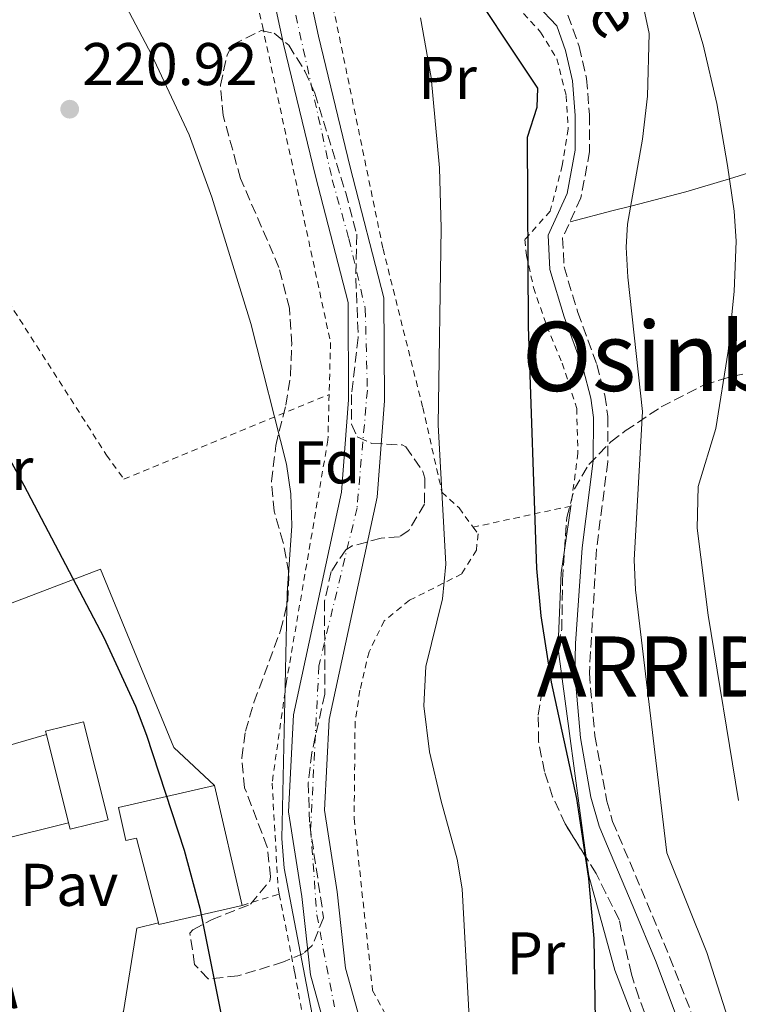
# Model space of a CAD drawing. Units: metres. Extents: x 579756 to 583177, y 4763598 to 4765952.
# Drawn here: x 582804 to 582923, y 4765031 to 4765195 of the extents above; entities that cross this region are included whole.
import ezdxf
from ezdxf.enums import TextEntityAlignment as Align

# ---------------------------------------------------------------- set-up
doc = ezdxf.new("R2010")
doc.units = ezdxf.units.M
doc.header["$MEASUREMENT"] = 0
for name, pattern in [('DGN Style 2', [1.7399219301090239, 1.043953158065414, -0.6959687720436097]), ('DGN Style 3', [2.435890702152634, 1.739921930109024, -0.6959687720436097]), ('DGN Style 4', [2.7856150101045474, 1.391937544087219, -0.6959687720436097, 0.001739921930109024, -0.6959687720436097])]:
    doc.linetypes.add(name, pattern=pattern)
for name, color, linetype, lineweight in [('Camino', 7, 'DGN Style 3', 0), ('Cauce permanente', 151, 'Continuous', 13), ('Cauce permanente (área)', 142, 'Continuous', 13), ('Cota de punto acotado terreno', 7, 'Continuous', 0), ('Curva de nivel directora', 30, 'Continuous', 30), ('Curva de nivel intermedia', 30, 'Continuous', 0), ('Edificio', 1, 'Continuous', 13), ('Eje cauce permanente (área)', 70, 'DGN Style 4', 0), ('Etiqueta de uso rústico', 92, 'Continuous', 0), ('Etiqueta de zona arbolada', 92, 'Continuous', 0), ('Línea  de muro-pared o tapia', 1, 'Continuous', 13), ('Línea de asfalto', 7, 'Continuous', 13), ('Línea de cambio de uso (parcela vista)', 92, 'Continuous', 0), ('Línea de muro de contención', 1, 'Continuous', 13), ('Margen derecho', 7, 'Continuous', 0), ('Marquesina', 1, 'Continuous', 0), ('Pavimento', 7, 'Continuous', 0), ('Punto acotado terreno (símbolo)', 7, 'Continuous', 0), ('Tela metálica o alambrada', 7, 'DGN Style 2', 0), ('Texto de Carretera Red Comarcal', 1, 'Continuous', 0), ('Texto de Concejo', 7, 'Continuous', 0), ('Texto de Pista sin pavimentar', 7, 'Continuous', 0), ('Texto de rotulación de espacio menor sin especificar', 7, 'Continuous', 0), ('Zona arbolada', 92, 'DGN Style 3', 0)]:
    doc.layers.add(name, color=color, linetype=linetype, lineweight=lineweight)
doc.styles.add('Style-Arial', font='arial.ttf')

# ---------------------------------------------------------------- blocks, each defined once
blk = doc.blocks.new('5PATER')
at = {"layer": 'Punto acotado terreno (símbolo)', "linetype": 'Continuous', "lineweight": 0}
h = blk.add_hatch(color=51, dxfattribs=at)
edge = h.paths.add_edge_path()
edge.add_ellipse((0, 0), major_axis=(-0.1095731443231308, -0.1110710700762829), ratio=0.9994222409660317, start_angle=0, end_angle=360)

msp = doc.modelspace()

# ---------------------------------------------------------------- linework, layer by layer
at = {"layer": 'Camino', "color": 7, "linetype": 'DGN Style 3', "lineweight": 0}
msp.add_polyline3d([(582895.010000002, 4765195.470000001, 227.5899999999965), (582896.9200000007, 4765190.24, 227.7499999999999), (582898.1499999979, 4765184.910000001, 227.9700000000012), (582898.6099999984, 4765178.890000002, 228.1699999999982), (582898.6499999987, 4765172.810000002, 228.3099999999976), (582897.199999998, 4765165.100000001, 228.6499999999942), (582894.1600000004, 4765158.410000001, 229.050000000003), (582894.3900000006, 4765153.600000001, 228.9700000000012), (582896.6900000006, 4765146.02, 228.9700000000012), (582899.8700000013, 4765137.34, 228.9299999999931), (582901.1799999988, 4765132.240000002, 229.0099999999947), (582901.6900000006, 4765128.710000002, 229.1100000000006), (582901.6499999982, 4765121.190000001, 229.4100000000035), (582899.7999999997, 4765106.630000001, 229.429999999993), (582898.6000000016, 4765086.040000003, 229.3399999999965), (582899.5100000014, 4765075.58, 229.2799999999989), (582901.5199999987, 4765064.730000001, 229.2100000000065), (582902.4699999986, 4765061.359999999, 229.1999999999971), (582911.949999998, 4765038.830000001, 229.179999999993), (582917.3599999994, 4765024.900000001, 229.3099999999976)], dxfattribs=at)
at = {"layer": 'Cauce permanente', "color": 151, "linetype": 'Continuous', "lineweight": 13}
for points in [[(582848.8099999996, 4765214.050000001, 216.6000000000058), (582853.5499999998, 4765191.960000001, 217.0800000000018), (582858.8399999999, 4765170.16, 217.4400000000023), (582864.4600000001, 4765148.439999999, 218.0800000000018), (582864.54, 4765131.300000001, 218.1999999999971), (582863.3300000001, 4765115.289999999, 218.2400000000052), (582855.3499999996, 4765078.32, 219.0599999999977), (582854.5599999996, 4765063.26, 219.1399999999994), (582856.6900000004, 4765049.66, 219.2799999999988), (582858.0899999999, 4765036.960000001, 219.3600000000006), (582861.2800000003, 4765025.480000001, 219.4199999999983)], [(582855.6200000001, 4765023.59, 219.4199999999983), (582852.2199999997, 4765035.83, 219.3600000000006), (582850.7800000003, 4765048.869999999, 219.2799999999988), (582848.5800000001, 4765062.949999999, 219.1399999999994), (582849.4199999999, 4765079.109999999, 219.0599999999977), (582857.4199999999, 4765116.15, 218.2400000000052), (582858.5800000001, 4765131.51, 218.1999999999971), (582858.5, 4765147.67, 218.0800000000018), (582853.0599999996, 4765168.710000001, 217.4400000000023), (582847.7400000002, 4765190.630000001, 217.0800000000018), (582843.1399999997, 4765212.07, 216.6000000000058)]]:
    msp.add_polyline3d(points, dxfattribs=at)
at = {"layer": 'Cauce permanente (área)', "color": 142, "linetype": 'Continuous', "lineweight": 13}
for points in [[(582848.8099999996, 4765214.050000001, 216.6000000000058), (582853.5499999998, 4765191.960000001, 217.0800000000018), (582858.8399999999, 4765170.16, 217.4400000000023), (582864.4600000001, 4765148.439999999, 218.0800000000018), (582864.54, 4765131.300000001, 218.1999999999971), (582863.3300000001, 4765115.289999999, 218.2400000000052), (582855.3499999996, 4765078.32, 219.0599999999977), (582854.5599999996, 4765063.26, 219.1399999999994), (582856.6900000004, 4765049.66, 219.2799999999988), (582858.0899999999, 4765036.960000001, 219.3600000000006), (582861.2800000003, 4765025.480000001, 219.4199999999983)], [(582843.1399999997, 4765212.07, 216.6000000000058), (582847.7400000002, 4765190.630000001, 217.0800000000018), (582853.0599999996, 4765168.710000001, 217.4400000000023), (582858.5, 4765147.67, 218.0800000000018), (582858.5800000001, 4765131.51, 218.1999999999971), (582857.4199999999, 4765116.15, 218.2400000000052), (582849.4199999999, 4765079.109999999, 219.0599999999977), (582848.5800000001, 4765062.949999999, 219.1399999999994), (582850.7800000003, 4765048.869999999, 219.2799999999988), (582852.2199999997, 4765035.83, 219.3600000000006), (582855.6200000001, 4765023.59, 219.4199999999983)]]:
    msp.add_polyline3d(points, dxfattribs=at)
at = {"layer": 'Curva de nivel directora', "color": 30, "linetype": 'Continuous', "lineweight": 30, "elevation": 225, "flags": 128}
for points in [[(582899.6599999989, 4765024.900000001), (582899.3799999994, 4765041.910000001), (582898.5399999992, 4765051.869999999), (582896.5299999998, 4765065.160000001), (582892.2999999984, 4765084.550000002), (582890.5799999996, 4765095.590000001), (582889.86, 4765103.430000001), (582888.5099999999, 4765143.710000004), (582888.3400000001, 4765175.190000001), (582889.9400000003, 4765180.180000001), (582890.0199999985, 4765183.350000001), (582876.4399999998, 4765203.810000002)], [(582780.5899999986, 4765167.45), (582788.0400000006, 4765148.200000001), (582790.9199999997, 4765142.310000001), (582804.5799999988, 4765117.29), (582817.8899999993, 4765091.940000001), (582823.1599999998, 4765080.53), (582824.9900000005, 4765075.710000002), (582831.230000001, 4765056.570000002), (582833.8499999985, 4765046.92), (582841.0599999991, 4765010.84)]]:
    msp.add_lwpolyline(points, dxfattribs=at)
at = {"layer": 'Curva de nivel intermedia', "color": 30, "linetype": 'Continuous', "lineweight": 0, "flags": 128}
for points, elevation in [([(582903.0499999997, 4765206.109999999), (582904.0199999998, 4765204.949999999), (582906.3800000001, 4765200.550000001), (582907.4999999999, 4765197.350000001), (582908.5199999991, 4765192.439999999), (582908.2700000011, 4765181.99), (582907.4200000018, 4765174.869999998), (582904.9600000007, 4765160.7), (582904.7400000016, 4765156.869999998), (582904.9699999996, 4765151.88), (582907.4100000005, 4765129.56), (582906.0600000004, 4765104.869999999), (582906.2700000005, 4765099.869999999), (582911.4800000008, 4765056.130000002), (582918.1399999993, 4765039.59), (582921.7000000001, 4765028.489999998)], 230.0000000000002), ([(582818.9900000012, 4765201.890000001), (582825.8200000019, 4765188.949999998), (582832.1000000006, 4765175.589999998), (582835.8600000001, 4765165.17), (582842.3100000009, 4765144.180000001), (582848.2600000009, 4765120.789999999), (582849.0000000007, 4765115.84), (582849.1300000004, 4765110.509999999), (582848.3400000014, 4765099.319999999), (582847.5000000009, 4765058.55), (582847.8600000008, 4765053.579999999), (582852.5200000012, 4765029.269999999)], 220.0000000000002), ([(582914.4600000002, 4765200.71), (582917.5400000003, 4765190.550000001), (582919.7700000011, 4765180.800000001), (582921.5800000015, 4765170.470000001), (582922.6600000011, 4765162.869999998), (582922.9800000008, 4765157.880000001), (582922.7000000014, 4765149.510000001), (582921.6599999998, 4765139.56), (582919.6200000013, 4765126.709999999), (582916.7000000001, 4765117.09), (582916.53, 4765110.130000001), (582918.3499999995, 4765095.679999999), (582923.3800000009, 4765064.869999998)], 235), ([(582879.0100000004, 4765021.689999999), (582877.4600000012, 4765050.15), (582876.6000000008, 4765055.069999999), (582873.9400000009, 4765064.730000001), (582872.0499999999, 4765072.949999999), (582871.0700000009, 4765080.57), (582871.4199999997, 4765087.130000001), (582874.2000000002, 4765098.369999999), (582874.7200000009, 4765104.179999999), (582873.4600000003, 4765127.349999999), (582873.9499999998, 4765160.029999999), (582873.7100000007, 4765170.069999999), (582872.3300000017, 4765185.099999999), (582870.5400000013, 4765194.999999999)], 220.0000000000003)]:
    msp.add_lwpolyline(points, dxfattribs=dict(at, elevation=elevation))
at = {"layer": 'Edificio', "color": 51, "linetype": 'Continuous', "lineweight": 13, "extrusion": (0.003985422918374648, -0.01596335158314469, 0.999864634743321), "elevation": -73511.17481843295, "flags": 128}
msp.add_lwpolyline([(1719676.862148956, 4481382.030914428), (1719676.862148956, 4481397.225403561)], dxfattribs=at)
at = {"layer": 'Edificio', "color": 51, "linetype": 'Continuous', "lineweight": 13, "extrusion": (0.0008770040164554389, -0.003814393014801822, 0.9999923406056087), "elevation": -17428.62156195952, "flags": 128}
msp.add_lwpolyline([(582835.878820644, 4765035.515179988), (582840.4588890434, 4765015.595035071)], dxfattribs=at)
at = {"layer": 'Edificio', "color": 51, "linetype": 'Continuous', "lineweight": 13, "extrusion": (0.06770557983218906, -0.05004325499499477, 0.9964495105569038), "elevation": -198761.750074514, "flags": 128}
msp.add_lwpolyline([(4178372.847532946, 2355222.811540711), (4178362.069824412, 2355232.076026598), (4178362.255484207, 2355232.313577518)], dxfattribs=at)
at = {"layer": 'Edificio', "color": 1, "linetype": 'Continuous', "lineweight": 13}
for points in [[(582812.04, 4765061.109999999, 232.4499999999971), (582808.3600000005, 4765075.850000001, 232.6999999999971), (582808.2199999997, 4765076.390000001, 232.7100000000064), (582814.5199999996, 4765077.960000001, 231.570000000007), (582818.5899999999, 4765061.640000001, 231.7299999999959), (582812.2999999998, 4765060.07, 232.429999999993)], [(582836.3099999996, 4765067.33, 236.070000000007), (582840.8899999997, 4765047.41, 235.9900000000052), (582827.0599999996, 4765044.230000001, 236.7700000000041), (582826.9800000004, 4765044.52, 236.7899999999936), (582823.3200000003, 4765058.600000001, 237.8699999999953), (582821.5700000003, 4765058.189999999, 237.75), (582820.3099999996, 4765063.66, 236.7899999999936)]]:
    msp.add_polyline3d(points, close=True, dxfattribs=at)
at = {"layer": 'Edificio', "color": 51, "linetype": 'Continuous', "lineweight": 13}
for points in [[(582808.3600000005, 4765075.850000001, 232.6999999999971), (582808.2199999997, 4765076.390000001, 232.7100000000064), (582814.5199999996, 4765077.960000001, 231.570000000007), (582818.5899999999, 4765061.640000001, 231.7299999999959), (582812.2999999998, 4765060.07, 232.429999999993), (582812.04, 4765061.109999999, 232.4499999999971)], [(582826.9800000004, 4765044.52, 236.7899999999936), (582823.3200000003, 4765058.600000001, 237.8699999999953), (582821.5700000003, 4765058.189999999, 237.75), (582820.3099999996, 4765063.66, 236.7899999999936), (582836.3099999996, 4765067.33, 236.070000000007)]]:
    msp.add_polyline3d(points, dxfattribs=at)
at = {"layer": 'Eje cauce permanente (área)', "color": 70, "linetype": 'DGN Style 4', "lineweight": 0}
msp.add_polyline3d([(582845.4199999999, 4765215.189999999, 219.1199999999953), (582855.8700000001, 4765168.09, 219), (582858.6200000001, 4765158.310000001, 219.0800000000018), (582861.3600000005, 4765146.630000001, 219.179999999993), (582861.7000000002, 4765133.119999999, 219.1699999999983), (582859.9900000002, 4765113.550000001, 219.2299999999959), (582853.6399999997, 4765087.27, 219.6499999999942), (582852.2699999996, 4765060.100000001, 219.75), (582853.2999999998, 4765045.850000001, 219.8399999999965), (582856.2100000001, 4765030.560000001, 219.8399999999965)], dxfattribs=at)
at = {"layer": 'Línea  de muro-pared o tapia', "color": 1, "linetype": 'Continuous', "lineweight": 13}
msp.add_polyline3d([(582836.3099999996, 4765067.33, 223.9900000000052), (582829.54, 4765073.67, 225.1300000000047), (582817.3399999999, 4765103.350000001, 225.8099999999977), (582783.8600000005, 4765090.550000001, 227.9100000000035)], dxfattribs=at)
at = {"layer": 'Línea de asfalto', "color": 7, "linetype": 'Continuous', "lineweight": 13, "extrusion": (-0.02997599855270038, -0.01292013625129828, 0.9994671128106298), "elevation": -78806.04790198279, "flags": 128}
msp.add_lwpolyline([(-4145224.23711615, 2419985.505884798), (-4145222.717127363, 2419985.242901298), (-4145162.09809899, 2419976.31522941), (-4145108.314276271, 2419968.9627051)], dxfattribs=at)
at = {"layer": 'Línea de cambio de uso (parcela vista)', "color": 92, "linetype": 'Continuous', "lineweight": 0, "extrusion": (0.008856330453166535, 0.06155250458815294, 0.9980645543199246), "elevation": 298694.235763145, "flags": 128}
msp.add_lwpolyline([(101674.0754303987, -4790245.311337477), (101674.0754303988, -4790252.729360951)], dxfattribs=at)
at = {"layer": 'Línea de cambio de uso (parcela vista)', "color": 92, "linetype": 'Continuous', "lineweight": 0, "extrusion": (0.7503585201371454, -0.06656722026022918, 0.6576708116105041), "elevation": 120329.9848393729, "flags": 128}
msp.add_lwpolyline([(4797958.182275977, -104751.311188158), (4797970.11813728, -104750.5346107436), (4797973.943316701, -104750.8514808783)], dxfattribs=at)
at = {"layer": 'Línea de cambio de uso (parcela vista)', "color": 92, "linetype": 'Continuous', "lineweight": 0, "extrusion": (-0.2311026410777306, -0.03712095995683928, 0.9722209643999559), "elevation": -311371.4893432504, "flags": 128}
msp.add_lwpolyline([(-4612306.031715046, 1294296.523354947), (-4612341.46544554, 1294297.467110126), (-4612341.765056337, 1294297.531194906)], dxfattribs=at)
at = {"layer": 'Línea de cambio de uso (parcela vista)', "color": 92, "linetype": 'Continuous', "lineweight": 0}
for points in [[(582895.3899999997, 4765161.119999999, 229.0599999999977), (582902.5800000001, 4765162.970000001, 229.7299999999959), (582905.4800000004, 4765163.710000001, 230), (582914.6600000003, 4765166.07, 232), (582921.8899999997, 4765168.27, 235), (582926, 4765169.52, 240), (582930.9400000004, 4765171.029999999, 241.8999999999942), (582939.5700000003, 4765174.100000001, 245), (582945.5800000001, 4765176.25, 250), (582951.7800000003, 4765178.470000001, 253.7799999999988), (582953.7800000003, 4765179.189999999, 255), (582961.0199999996, 4765181.82, 259.4400000000023), (582961.4299999997, 4765182.91, 260), (582963.2999999998, 4765187.82, 261.9100000000035), (582962.8200000003, 4765205.02, 264.1100000000006), (582962.0700000003, 4765217.640000001, 265), (582961.9800000004, 4765219.100000001, 265.179999999993), (582962.2999999998, 4765237.100000001, 266.3500000000058), (582961.3799999999, 4765248.380000001, 267.2200000000012), (582958.3799999999, 4765259.42, 269.3800000000047), (582958.3700000001, 4765261.52, 270), (582958.3399999999, 4765267.100000001, 273.5899999999965), (582958.5899999999, 4765269.060000001, 275), (582958.7585000005, 4765270.372500001, 275.7981)], [(582899.7000000002, 4764958.230000001, 225.2899999999936), (582900.3600000005, 4764957.180000001, 225.2899999999936), (582906.2599999999, 4764955.67, 225.929999999993), (582912.5, 4764956.390000001, 226.8500000000058), (582914.6600000003, 4764958.710000001, 227.25), (582916.6200000001, 4764963.75, 227.9499999999971), (582918.7400000002, 4764975.91, 228.5899999999965), (582917.2999999998, 4764992.310000001, 229.6100000000006), (582909.4600000001, 4765019.27, 229.4900000000052), (582902.8600000005, 4765036.630000001, 228.6100000000006), (582901.2800000003, 4765042.310000001, 228.2200000000012), (582898.5, 4765052.310000001, 227.5299999999988), (582898.0936000004, 4765055.339199999, 227.5491000000038)]]:
    msp.add_polyline3d(points, dxfattribs=at)
at = {"layer": 'Línea de muro de contención', "color": 1, "linetype": 'Continuous', "lineweight": 13}
msp.add_polyline3d([(582806.0999999996, 4765011.91, 228.0299999999988), (582814.1399999997, 4765020.07, 227.9100000000035), (582821.1799999997, 4765029.75, 227.8500000000058), (582823.3799999999, 4765043.59, 227.4700000000012), (582826.9800000004, 4765044.52, 227.9900000000052)], dxfattribs=at)
at = {"layer": 'Margen derecho', "color": 7, "linetype": 'Continuous', "lineweight": 0}
msp.add_polyline3d([(582889.8999999978, 4765197.110000002, 227.3699999999955), (582893.2199999993, 4765193.670000001, 227.6100000000005), (582894.6200000008, 4765189.59, 227.7499999999999), (582895.7800000008, 4765184.550000002, 227.9700000000012), (582896.2199999989, 4765178.790000001, 228.1699999999982), (582896.2600000014, 4765173.029999999, 228.3099999999976), (582894.8999999979, 4765165.830000003, 228.6499999999942), (582891.7399999974, 4765158.869999999, 229.050000000003), (582892.0199999991, 4765153.189999999, 228.9700000000012), (582894.4200000018, 4765145.270000001, 228.9700000000012), (582897.579999998, 4765136.630000002, 228.9299999999931), (582898.8299999974, 4765131.77, 229.0099999999947), (582899.3000000012, 4765128.550000001, 229.1100000000006), (582899.260000001, 4765121.350000001, 229.4100000000035), (582897.4200000014, 4765106.87, 229.4700000000013), (582896.2999999993, 4765090.950000001, 229.5399999999937), (582896.1999999988, 4765085.960000002, 229.5599999999977), (582897.1399999999, 4765075.270000001, 229.6000000000058), (582898.8500000021, 4765065.380000001, 229.6399999999994), (582900.2100000011, 4765060.57, 229.6699999999983), (582901.4499999993, 4765057.670000002, 229.6799999999931), (582905.8999999973, 4765047.190000001, 229.7299999999959), (582909.7300000006, 4765037.960000002, 229.7700000000042), (582919.0599999981, 4765012.95, 229.8800000000047)], dxfattribs=at)
at = {"layer": 'Marquesina', "color": 1, "linetype": 'Continuous', "lineweight": 0}
msp.add_polyline3d([(582812.04, 4765061.109999999, 232.4499999999971), (582800.5800000001, 4765058.310000001, 234.7700000000041), (582796.6600000003, 4765072.470000001, 234.5899999999965), (582808.3600000005, 4765075.850000001, 232.6999999999971)], close=True, dxfattribs=at)
msp.add_polyline3d([(582812.04, 4765061.109999999, 232.4499999999971), (582800.5800000001, 4765058.310000001, 234.7700000000041), (582796.6600000003, 4765072.470000001, 234.5899999999965), (582808.3600000005, 4765075.850000001, 232.6999999999971)], dxfattribs=at)
at = {"layer": 'Tela metálica o alambrada', "color": 7, "linetype": 'DGN Style 2', "lineweight": 0, "extrusion": (-0.1879423898421329, -0.04068617540667647, 0.9813369926947649), "elevation": -303201.6169429537, "flags": 128}
msp.add_lwpolyline([(-4533904.083255506, 1548502.379257138), (-4533904.083255506, 1548485.426216114)], dxfattribs=at)
at = {"layer": 'Tela metálica o alambrada', "color": 7, "linetype": 'DGN Style 2', "lineweight": 0, "elevation": 224.3699999999953, "flags": 128}
msp.add_lwpolyline([(582840.8899999997, 4765047.41), (582847.0599999996, 4765049.289999999)], dxfattribs=at)
at = {"layer": 'Tela metálica o alambrada', "color": 7, "linetype": 'DGN Style 2', "lineweight": 0}
for points in [[(582762.6600000003, 4765300.630000001, 220.1100000000006), (582762.0999999996, 4765293.51, 220.1300000000047), (582762.3399999999, 4765286.07, 220.3099999999977), (582763.3399999999, 4765279.029999999, 220.2700000000041), (582765.5800000001, 4765275.59, 219.9900000000052), (582770.7800000003, 4765271.350000001, 219.5299999999988), (582800.0199999996, 4765253.430000001, 219.0099999999948), (582815.2199999997, 4765243.75, 219.3300000000018), (582825.6200000001, 4765235.83, 219.3500000000058), (582834.2199999997, 4765224.710000001, 219.5500000000029), (582840.0599999996, 4765211.029999999, 220.2299999999959), (582844.2599999999, 4765193.67, 220.3500000000058), (582855.5800000001, 4765141.029999999, 220.5899999999965), (582855.3499999996, 4765132.380000001, 220.6399999999994)], [(582835.6600000003, 4765250.470000001, 222.3099999999977), (582840.7800000003, 4765243.189999999, 220.5899999999965), (582847.2999999998, 4765232.630000001, 219.6900000000023), (582851.4199999999, 4765219.109999999, 218.929999999993), (582864.2999999998, 4765156.630000001, 219.429999999993), (582870.9000000004, 4765130.230000001, 220.6900000000023), (582874.0999999996, 4765116.15, 222.2100000000064), (582876.9400000004, 4765113.51, 223.1300000000047), (582879.2800000003, 4765110.310000001, 223.5299999999988)], [(582886.5, 4765197.029999999, 225.1699999999983), (582890.5, 4765192.630000001, 225.5299999999988), (582893.2199999997, 4765188.230000001, 225.7299999999959), (582894.7400000002, 4765182.07, 226.2100000000064), (582895.0999999996, 4765176.550000001, 226.6699999999983), (582894.0999999996, 4765170.470000001, 226.8899999999994), (582892.0999999996, 4765162.869999999, 227.1100000000006), (582887.9000000004, 4765158.15, 227.1300000000047), (582888.1399999997, 4765155.51, 227.2299999999959), (582889.3399999999, 4765150.15, 227.2299999999959), (582891.5, 4765143.75, 227.25), (582894.0999999996, 4765137.59, 227.2299999999959), (582896.5, 4765130.07, 227.6100000000006), (582896.7000000002, 4765122.630000001, 227.7299999999959), (582895.54, 4765113.83, 227.7100000000064)], [(582794.2199999997, 4765165.67, 223.7899999999936), (582802.0199999996, 4765147.83, 223.6699999999983), (582818.3399999999, 4765122.310000001, 223.3099999999977), (582821.2199999997, 4765118.310000001, 223.2299999999959), (582855.3499999996, 4765132.380000001, 221.2299999999959)], [(582855.3499999996, 4765132.380000001, 220.6399999999994), (582855.1399999997, 4765124.789999999, 220.6900000000023), (582848.2599999999, 4765084.630000001, 221.8699999999953), (582845.8600000005, 4765067.75, 223.5299999999988), (582846.8600000005, 4765050.310000001, 223.6100000000006), (582847.0599999996, 4765049.289999999, 223.5899999999965)], [(582879.2800000003, 4765110.310000001, 223.5299999999988), (582880.0999999996, 4765109.189999999, 223.6699999999983), (582879.8200000003, 4765106.470000001, 223.6699999999983), (582877.3799999999, 4765102.550000001, 223.2899999999936), (582868.7000000002, 4765098.15, 222.570000000007), (582864.5, 4765094.710000001, 221.9900000000052), (582861.9800000004, 4765089.59, 221.4100000000035), (582860.4600000001, 4765083.189999999, 220.6300000000047), (582859.6600000003, 4765077.91, 220.2100000000064), (582859.5, 4765061.83, 219.2100000000064), (582862.5800000001, 4765033.27, 219.7899999999936), (582875.3399999999, 4765009.59, 220.6300000000047), (582890.54, 4764980.390000001, 222.429999999993), (582896.4199999999, 4764967.51, 223.6699999999983), (582899.7000000002, 4764958.230000001, 225.2899999999936)], [(582847.0599999996, 4765049.289999999, 223.5899999999965), (582849.6200000001, 4765036.230000001, 223.3300000000018), (582852.9000000004, 4765018.550000001, 222.1300000000047), (582857.2599999999, 4765009.51, 222.1300000000047), (582870.0999999996, 4764986.07, 221.7700000000041), (582874.6200000001, 4764976.949999999, 221.5899999999965)]]:
    msp.add_polyline3d(points, dxfattribs=at)
at = {"layer": 'Zona arbolada', "color": 92, "linetype": 'DGN Style 3', "lineweight": 0}
msp.add_polyline3d([(582839.2999999998, 4765190.550000001, 224.8500000000058), (582844.0700000003, 4765192.92, 224.2400000000052), (582846.1799999997, 4765192.470000001, 223.9700000000012), (582848.6200000001, 4765190.470000001, 223.75), (582851.3200000003, 4765186.17, 223.5299999999988), (582852.9400000004, 4765182.470000001, 223.3500000000058), (582858.0999999996, 4765165.91, 222.4700000000012), (582859.9400000004, 4765159.029999999, 222.4900000000052), (582859.7800000003, 4765151.75, 222.9900000000052), (582860.1799999997, 4765141.83, 223.6900000000023), (582859.0599999996, 4765132.390000001, 224.0299999999988), (582859.04, 4765127.430000001, 224.3099999999977), (582860.0199999996, 4765125.350000001, 224.429999999993), (582862.4600000001, 4765124.230000001, 224.5500000000029), (582867.4699999997, 4765123.99, 224.6199999999953), (582868.0999999996, 4765123.67, 224.6499999999942), (582870.9299999997, 4765119.550000001, 225.2400000000052), (582871.2599999999, 4765118.470000001, 225.3500000000058), (582871.1799999997, 4765114.15, 225.5500000000029), (582868.5899999999, 4765109.779999999, 225.5200000000041), (582867.0199999996, 4765108.710000001, 225.5500000000029), (582863.9800000004, 4765108.470000001, 225.6699999999983), (582859.1900000004, 4765107.180000001, 225.8500000000058), (582858.0999999996, 4765106.550000001, 225.8699999999953), (582855.7000000002, 4765102.949999999, 225.6699999999983), (582854.5899999999, 4765098.07, 225.5099999999948), (582854.6200000001, 4765082.550000001, 226.5500000000029), (582852.4600000001, 4765072.789999999, 226.8899999999994), (582851.8799999999, 4765067.83, 227.3500000000058), (582852.1100000005, 4765060.859999999, 227.9799999999959), (582854.4199999999, 4765045.350000001, 229.1300000000047), (582852.5499999998, 4765040.720000001, 229.3800000000047), (582851.0599999996, 4765039.430000001, 229.4499999999971), (582847.7400000002, 4765037.99, 229.4900000000052), (582840.1799999997, 4765035.67, 229.9499999999971), (582835.2100000001, 4765035.189999999, 230.3899999999994), (582832.9800000004, 4765037.59, 230.5299999999988), (582832.2000000002, 4765042.76, 231.0200000000041), (582832.7000000002, 4765043.350000001, 231.0299999999988), (582835.7800000003, 4765045.029999999, 230.8699999999953), (582842.2999999998, 4765047.59, 230.4499999999971), (582845.4699999997, 4765051.460000001, 229.5500000000029), (582845.6200000001, 4765052.15, 229.4700000000012), (582845.0599999996, 4765057.109999999, 229.0800000000018), (582841.2999999998, 4765066.949999999, 228.4700000000012), (582840.8099999996, 4765071.949999999, 228.1699999999983), (582841.4199999999, 4765076.390000001, 227.9100000000035), (582842.8499999996, 4765081.17, 227.6199999999953), (582847.2599999999, 4765093.109999999, 227.1499999999942), (582848.5, 4765098.039999999, 227.1699999999983), (582848.6600000003, 4765102.789999999, 227.1300000000047), (582847.7000000002, 4765107.75, 226.8300000000018), (582846.2199999997, 4765112.949999999, 226.5500000000029), (582845.7699999996, 4765117.939999999, 226.5099999999948), (582846.4800000004, 4765123.9, 226.4700000000012), (582848.1399999997, 4765130.630000001, 226.1300000000047), (582848.9199999999, 4765135.560000001, 225.9199999999983), (582849.1200000001, 4765140.730000001, 225.570000000007), (582848.7599999999, 4765146.720000001, 225.3000000000029), (582847.0099999999, 4765153.51, 225.0800000000018), (582840.6200000001, 4765168.310000001, 224.7100000000064), (582837.7300000004, 4765178.76, 224.7200000000012), (582837.2800000003, 4765183.84, 224.8300000000018), (582838.4000000004, 4765188.859999999, 224.8699999999953)], close=True, dxfattribs=at)
for points in [[(582835.2100000001, 4765035.189999999, 230.3899999999994), (582832.9800000004, 4765037.59, 230.5299999999988), (582832.2000000002, 4765042.76, 231.0200000000041), (582832.7000000002, 4765043.350000001, 231.0299999999988), (582835.7800000003, 4765045.029999999, 230.8699999999953), (582842.2999999998, 4765047.59, 230.4499999999971), (582845.4699999997, 4765051.460000001, 229.5500000000029), (582845.6200000001, 4765052.15, 229.4700000000012), (582845.0599999996, 4765057.109999999, 229.0800000000018), (582841.2999999998, 4765066.949999999, 228.4700000000012), (582840.8099999996, 4765071.949999999, 228.1699999999983), (582841.4199999999, 4765076.390000001, 227.9100000000035), (582842.8499999996, 4765081.17, 227.6199999999953), (582847.2599999999, 4765093.109999999, 227.1499999999942), (582848.5, 4765098.039999999, 227.1699999999983), (582848.6600000003, 4765102.789999999, 227.1300000000047), (582847.7000000002, 4765107.75, 226.8300000000018), (582846.2199999997, 4765112.949999999, 226.5500000000029), (582845.7699999996, 4765117.939999999, 226.5099999999948), (582846.4800000004, 4765123.9, 226.4700000000012), (582848.1399999997, 4765130.630000001, 226.1300000000047), (582848.9199999999, 4765135.560000001, 225.9199999999983), (582849.1200000001, 4765140.730000001, 225.570000000007), (582848.7599999999, 4765146.720000001, 225.3000000000029), (582847.0099999999, 4765153.51, 225.0800000000018), (582840.6200000001, 4765168.310000001, 224.7100000000064), (582837.7300000004, 4765178.76, 224.7200000000012), (582837.2800000003, 4765183.84, 224.8300000000018), (582838.4000000004, 4765188.859999999, 224.8699999999953), (582839.2999999998, 4765190.550000001, 224.8500000000058), (582844.0700000003, 4765192.92, 224.2400000000052), (582846.1799999997, 4765192.470000001, 223.9700000000012), (582848.6200000001, 4765190.470000001, 223.75), (582851.3200000003, 4765186.17, 223.5299999999988), (582852.9400000004, 4765182.470000001, 223.3500000000058), (582858.0999999996, 4765165.91, 222.4700000000012), (582859.9400000004, 4765159.029999999, 222.4900000000052), (582859.7800000003, 4765151.75, 222.9900000000052), (582860.1799999997, 4765141.83, 223.6900000000023), (582859.0599999996, 4765132.390000001, 224.0299999999988), (582859.04, 4765127.430000001, 224.3099999999977), (582860.0199999996, 4765125.350000001, 224.429999999993), (582862.4600000001, 4765124.230000001, 224.5500000000029), (582867.4699999997, 4765123.99, 224.6199999999953), (582868.0999999996, 4765123.67, 224.6499999999942), (582870.9299999997, 4765119.550000001, 225.2400000000052), (582871.2599999999, 4765118.470000001, 225.3500000000058), (582871.1799999997, 4765114.15, 225.5500000000029), (582868.5899999999, 4765109.779999999, 225.5200000000041), (582867.0199999996, 4765108.710000001, 225.5500000000029), (582863.9800000004, 4765108.470000001, 225.6699999999983), (582859.1900000004, 4765107.180000001, 225.8500000000058), (582858.0999999996, 4765106.550000001, 225.8699999999953), (582855.7000000002, 4765102.949999999, 225.6699999999983), (582854.5899999999, 4765098.07, 225.5099999999948), (582854.6200000001, 4765082.550000001, 226.5500000000029), (582852.4600000001, 4765072.789999999, 226.8899999999994), (582851.8799999999, 4765067.83, 227.3500000000058), (582852.1100000005, 4765060.859999999, 227.9799999999959), (582854.4199999999, 4765045.350000001, 229.1300000000047), (582852.5499999998, 4765040.720000001, 229.3800000000047), (582851.0599999996, 4765039.430000001, 229.4499999999971), (582847.7400000002, 4765037.99, 229.4900000000052), (582840.1799999997, 4765035.67, 229.9499999999971), (582835.2100000001, 4765035.189999999, 230.3899999999994)], [(582894.4856000004, 4765106.501800001, 240.6196000000054), (582894.8600000005, 4765111.91, 240.8899999999994), (582896.1299999999, 4765116.680000001, 240.9199999999983), (582898.5, 4765120.710000001, 240.9100000000035), (582902.1699999999, 4765124.480000001, 241.25), (582904.5800000001, 4765126.310000001, 241.8300000000018), (582910.54, 4765130.310000001, 246.8300000000018), (582917.7000000002, 4765133.99, 248.7100000000064), (582922.4299999997, 4765135.449999999, 249.5800000000018), (582934.3799999999, 4765137.67, 251.9700000000012), (582941.4600000001, 4765137.91, 253.4100000000035), (582947.8200000003, 4765138.390000001, 253.4499999999971), (582951.2800000003, 4765142.029999999, 253.2400000000052)], [(582910.3200000003, 4765022.76, 236.8699999999953), (582906.7999999998, 4765032.140000001, 237.5200000000041), (582905.5800000001, 4765035.99, 237.5500000000029), (582903.54, 4765045.029999999, 236.9499999999971), (582901.3600000005, 4765049.439999999, 236.9900000000052), (582899.7400000002, 4765052.710000001, 237.0299999999988), (582894.5800000001, 4765060.949999999, 238.1900000000023), (582892.5, 4765065.480000001, 238.5299999999988), (582891.1399999997, 4765069.67, 238.5899999999965), (582890.1699999999, 4765074.609999999, 238.1199999999953), (582890.0999999996, 4765079.029999999, 237.6100000000006), (582890.9100000003, 4765083.949999999, 237.3500000000058), (582891.4600000001, 4765086.15, 237.4900000000052), (582893.3799999999, 4765090.720000001, 238.5099999999948), (582894.0199999996, 4765093.27, 239.0899999999965), (582894.1399999997, 4765101.51, 240.3699999999953), (582894.8600000005, 4765111.91, 240.8899999999994), (582896.1299999999, 4765116.680000001, 240.9199999999983), (582898.5, 4765120.710000001, 240.9100000000035), (582902.1699999999, 4765124.480000001, 241.25), (582904.5800000001, 4765126.310000001, 241.8300000000018), (582910.54, 4765130.310000001, 246.8300000000018), (582917.7000000002, 4765133.99, 248.7100000000064), (582922.4299999997, 4765135.449999999, 249.5800000000018), (582934.3799999999, 4765137.67, 251.9700000000012)], [(582893.3940000003, 4765090.775699999, 238.5227000000014), (582894.0199999996, 4765093.27, 239.0899999999965), (582894.1399999997, 4765101.51, 240.3699999999953), (582894.4856000004, 4765106.501800001, 240.6196000000054)], [(582898.0936000004, 4765055.339199999, 237.4000999999989), (582894.5800000001, 4765060.949999999, 238.1900000000023), (582892.5, 4765065.480000001, 238.5299999999988), (582891.1399999997, 4765069.67, 238.5899999999965), (582890.1699999999, 4765074.609999999, 238.1199999999953), (582890.0999999996, 4765079.029999999, 237.6100000000006), (582890.9100000003, 4765083.949999999, 237.3500000000058), (582891.4600000001, 4765086.15, 237.4900000000052), (582893.3799999999, 4765090.720000001, 238.5099999999948), (582893.3940000003, 4765090.775699999, 238.5227000000014)], [(582910.3200000003, 4765022.76, 236.8699999999953), (582906.7999999998, 4765032.140000001, 237.5200000000041), (582905.5800000001, 4765035.99, 237.5500000000029), (582903.54, 4765045.029999999, 236.9499999999971), (582901.3600000005, 4765049.439999999, 236.9900000000052), (582899.7400000002, 4765052.710000001, 237.0299999999988), (582898.0936000004, 4765055.339199999, 237.4000999999989)]]:
    msp.add_polyline3d(points, dxfattribs=at)

# ---------------------------------------------------------------- block references
at = {"layer": 'Punto acotado terreno (símbolo)', "color": 7, "linetype": 'Continuous', "lineweight": 0, "xscale": 10, "yscale": 10, "zscale": 10}
msp.add_blockref('5PATER', (582812.2199999986, 4765179.830000001, 220.9199999999987), dxfattribs=at)

# ---------------------------------------------------------------- texts
at = {"layer": 'Cota de punto acotado terreno', "color": 7, "linetype": 'Continuous', "lineweight": 0, "style": 'Style-Arial'}
msp.add_text('220.92', height=7.000000000000002, dxfattribs=at).set_placement((582814.2699999987, 4765183.830000001, 220.9199999999983))
at = {"layer": 'Etiqueta de uso rústico', "color": 92, "linetype": 'Continuous', "lineweight": 0, "style": 'Style-Arial'}
for p in [(582875.0354566077, 4765185.03001, 219.9799999999959), (582801.3154566091, 4765119.990010001, 225.6499999999942), (582889.7154566082, 4765039.430010001, 222)]:
    msp.add_text('Pr', height=7.000000000000002, dxfattribs=at).set_placement(p, align=Align.MIDDLE_CENTER)
at = {"layer": 'Etiqueta de zona arbolada', "color": 92, "linetype": 'Continuous', "lineweight": 0, "style": 'Style-Arial'}
msp.add_text('Fd', height=7.000000000000002, dxfattribs=at).set_placement((582854.9474413664, 4765121.09001, 219.6199999999953), align=Align.MIDDLE_CENTER)
at = {"layer": 'Pavimento', "color": 7, "linetype": 'Continuous', "lineweight": 0, "style": 'Style-Arial'}
msp.add_text('Pav', height=7.000000000000002, dxfattribs=at).set_placement((582812.1057062541, 4765050.83001, 227.8699999999953), align=Align.MIDDLE_CENTER)
at = {"layer": 'Texto de Carretera Red Comarcal', "color": 1, "linetype": 'Continuous', "lineweight": 0, "style": 'Style-Arial'}
msp.add_text('NA-130 Lekunberri-Guipuzcoa', height=9, rotation=284.343, dxfattribs=at).set_placement((582785.4513799077, 4765092.385567037, 228.0299999999988), align=Align.MIDDLE_CENTER)
at = {"layer": 'Texto de Concejo', "color": 7, "linetype": 'Continuous', "lineweight": 0, "style": 'Style-Arial'}
msp.add_text('ARRIBE-ATALLU', height=10, dxfattribs=at).set_placement((582889.8599999994, 4765082.140000001, 224.35))
at = {"layer": 'Texto de Pista sin pavimentar', "color": 7, "linetype": 'Continuous', "lineweight": 0, "style": 'Style-Arial'}
msp.add_text('Basabe', height=8, rotation=303.153, dxfattribs=at).set_placement((582894.3342997989, 4765208.620545242, 229.179999999993), align=Align.MIDDLE_CENTER)
at = {"layer": 'Texto de rotulación de espacio menor sin especificar', "color": 7, "linetype": 'Continuous', "lineweight": 0, "style": 'Style-Arial'}
msp.add_text('Osinbeltza', height=11.5, dxfattribs=at).set_placement((582926.3491222698, 4765138.710010001, 229.9400000000023), align=Align.MIDDLE_CENTER)

doc.saveas('drawing.dxf')
